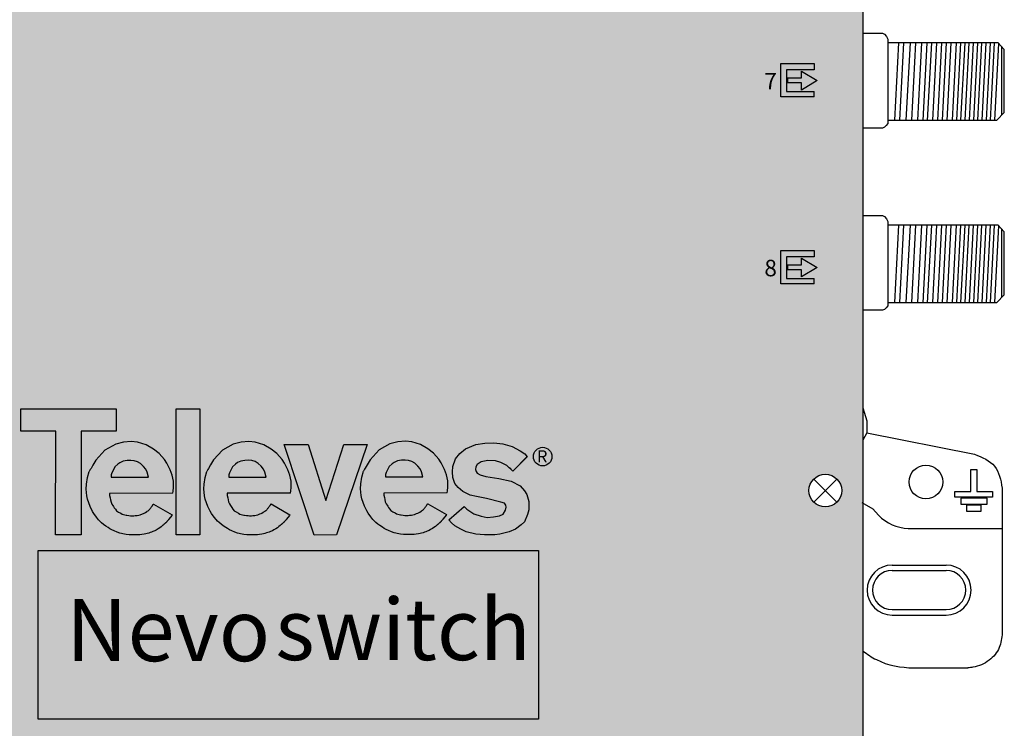
# Model space of a CAD drawing. Units: millimetres. Extents: x -3209 to 132, y 0 to 2718.
# Drawn here: x 40 to 132, y 128 to 194 of the extents above; entities that cross this region are included whole.
import ezdxf

# ---------------------------------------------------------------- set-up
doc = ezdxf.new("R2010")
doc.units = ezdxf.units.MM
doc.styles.get("Standard").update_dxf_attribs({"font": 'arial.ttf'})

# ---------------------------------------------------------------- blocks, each defined once
blk = doc.blocks.new('A$C4C81741A')
for points in [[(0, 11.668), (8.815, 11.671), (8.815, 9.591), (5.566, 9.593), (5.564, 0.028), (3.216, 0.026), (3.223, 9.592), (0.006, 9.591), (0.002, 11.668)], [(14.054, 3.862), (14.071, 4.064), (14.105, 4.39), (14.092, 4.973), (13.986, 5.522), (13.788, 6.029), (13.492, 6.637), (13.257, 6.981), (12.77, 7.535), (12.249, 7.94), (11.58, 8.332), (10.788, 8.569), (10.193, 8.65), (9.477, 8.576), (8.76, 8.386), (7.759, 7.832), (6.927, 6.933), (6.65, 6.465), (6.482, 6.144), (6.41, 6.045), (6.323, 5.858), (6.323, 5.858)], [(24.919, 3.871), (24.936, 4.074), (24.97, 4.399), (24.957, 4.982), (24.852, 5.531), (24.653, 6.038), (24.357, 6.647), (24.122, 6.99), (23.635, 7.544), (23.114, 7.95), (22.445, 8.342), (21.654, 8.578), (21.059, 8.659), (20.342, 8.585), (19.625, 8.396), (18.624, 7.842), (17.793, 6.943), (17.516, 6.474), (17.348, 6.153), (17.275, 6.055), (17.189, 5.868), (17.189, 5.868)], [(24.331, 8.37), (26.548, 8.37), (28.172, 3.199), (29.821, 8.371), (31.987, 8.371), (29.152, 0.002), (27.088, 0), (24.331, 8.37)], [(39.388, 3.894), (39.405, 4.096), (39.439, 4.422), (39.426, 5.005), (39.321, 5.554), (39.122, 6.061), (38.826, 6.669), (38.591, 7.013), (38.104, 7.567), (37.583, 7.972), (36.914, 8.364), (36.123, 8.601), (35.528, 8.682), (34.811, 8.608), (34.094, 8.418), (33.093, 7.864), (32.262, 6.965), (31.984, 6.497), (31.817, 6.176), (31.744, 6.077), (31.658, 5.89), (31.658, 5.89)], [(46.768, 7.244), (45.433, 5.91), (44.876, 6.416), (44.332, 6.7), (43.826, 6.849), (43.146, 6.873), (42.503, 6.774), (42.157, 6.527), (42.008, 6.293), (41.996, 6.07), (42.046, 5.873), (42.157, 5.712), (42.416, 5.576), (42.948, 5.415), (44.159, 5.23), (45.297, 4.983), (46.112, 4.538), (46.52, 4.081), (46.718, 3.747), (46.904, 3.105), (46.928, 2.327), (46.805, 1.882), (46.508, 1.227), (46.224, 0.943), (45.692, 0.535), (45.111, 0.3), (44.234, 0.078), (43.776, 0.016), (42.812, 0.004), (42.033, 0.078), (41.143, 0.3), (40.624, 0.535), (40.092, 0.856), (39.783, 1.141), (39.524, 1.412), (40.945, 2.648), (41.193, 2.388), (41.823, 1.944), (42.515, 1.734), (43.072, 1.622), (43.665, 1.684), (44.196, 1.771), (44.543, 1.931), (44.777, 2.302), (44.839, 2.586), (44.802, 2.771), (44.666, 2.932), (44.32, 3.043), (42.997, 3.364), (42.07, 3.562), (41.502, 3.698), (40.822, 4.019), (40.377, 4.402), (40.068, 4.773), (39.907, 5.329), (39.858, 5.848), (39.895, 6.342), (40.142, 7.034), (40.55, 7.528), (41.069, 7.96), (42.021, 8.356), (42.849, 8.492), (43.69, 8.529), (44.53, 8.43), (45.371, 8.183), (46.112, 7.775), (46.558, 7.491), (46.755, 7.219), (45.433, 5.91), (45.124, 6.231), (45.124, 6.231)], [(8.338, 5.346), (11.789, 5.34), (11.67, 5.8), (11.556, 6.08), (11.335, 6.343), (11.049, 6.611), (10.78, 6.772), (10.464, 6.868), (10.153, 6.898), (9.819, 6.892), (9.448, 6.82), (9.138, 6.683), (8.959, 6.546), (8.672, 6.295), (8.517, 5.979), (8.415, 5.752), (8.356, 5.555), (8.35, 5.352), (8.35, 5.346)], [(19.203, 5.355), (22.655, 5.349), (22.535, 5.809), (22.422, 6.089), (22.201, 6.352), (21.914, 6.621), (21.645, 6.782), (21.329, 6.877), (21.018, 6.907), (20.684, 6.901), (20.314, 6.83), (20.003, 6.692), (19.824, 6.555), (19.537, 6.304), (19.382, 5.988), (19.281, 5.761), (19.221, 5.564), (19.215, 5.361), (19.215, 5.355)], [(33.672, 5.378), (37.123, 5.372), (37.004, 5.831), (36.891, 6.112), (36.67, 6.375), (36.383, 6.643), (36.114, 6.804), (35.798, 6.9), (35.487, 6.93), (35.153, 6.924), (34.783, 6.852), (34.472, 6.715), (34.293, 6.577), (34.006, 6.327), (33.851, 6.011), (33.75, 5.784), (33.69, 5.587), (33.684, 5.384), (33.684, 5.378)], [(14.054, 3.862), (8.201, 3.851), (8.201, 3.643), (8.253, 3.438), (8.279, 3.245), (8.33, 3.044), (8.409, 2.86), (8.504, 2.721), (8.556, 2.628), (8.615, 2.525), (8.729, 2.38), (8.847, 2.234), (9.025, 2.119), (9.226, 2.006), (9.361, 1.927), (9.737, 1.832), (9.778, 1.82), (9.985, 1.8), (10.14, 1.784), (10.252, 1.77), (10.448, 1.768), (10.562, 1.791), (10.597, 1.796), (10.759, 1.796), (10.885, 1.823), (11.028, 1.871), (11.222, 1.95), (11.332, 1.993), (11.405, 2.022), (11.523, 2.089), (11.629, 2.164), (11.672, 2.197), (11.759, 2.25), (11.784, 2.265), (11.847, 2.329), (11.885, 2.367), (11.914, 2.404), (11.956, 2.459), (12.001, 2.518), (12.045, 2.573), (12.076, 2.613), (12.108, 2.654), (12.133, 2.685), (12.153, 2.711), (12.166, 2.726), (12.177, 2.743), (12.198, 2.779), (12.213, 2.804), (12.233, 2.837), (12.248, 2.863), (13.975, 1.85), (13.94, 1.803), (13.674, 1.459), (13.649, 1.427), (13.625, 1.396), (13.6, 1.366), (13.568, 1.326), (13.542, 1.298), (13.52, 1.273), (13.495, 1.244), (13.478, 1.225), (13.457, 1.201), (13.443, 1.184), (13.43, 1.171), (13.413, 1.156), (13.393, 1.138), (13.376, 1.123), (13.359, 1.107), (13.338, 1.089), (13.321, 1.074), (13.299, 1.055), (13.278, 1.036), (13.268, 1.028), (13.232, 0.996), (13.216, 0.982), (13.188, 0.957), (13.169, 0.94), (13.145, 0.918), (13.119, 0.896), (13.096, 0.875), (12.965, 0.767), (12.824, 0.661), (12.689, 0.573), (12.502, 0.463), (12.378, 0.391), (12.191, 0.31), (12.068, 0.264), (11.956, 0.221), (11.814, 0.182), (11.658, 0.135), (11.546, 0.113), (11.386, 0.08), (11.169, 0.037), (11.003, 0.018), (10.875, 0.003), (10.737, 0.005), (10.486, 0.005), (10.159, 0.005), (10.01, 0.009), (9.722, 0.043), (9.59, 0.063), (9.41, 0.102), (9.296, 0.132), (9.146, 0.171), (8.912, 0.264), (8.624, 0.378), (8.415, 0.469), (8.222, 0.579), (8.057, 0.698), (7.836, 0.832), (7.633, 0.984), (7.465, 1.136), (7.305, 1.284), (7.172, 1.414), (6.98, 1.648), (6.74, 1.983), (6.618, 2.188), (6.405, 2.627), (6.159, 3.303), (6.111, 3.624), (6.038, 4.246), (6.077, 4.704), (6.146, 5.309), (6.323, 5.858), (6.323, 5.858)], [(24.919, 3.871), (19.067, 3.86), (19.066, 3.652), (19.118, 3.447), (19.144, 3.254), (19.195, 3.053), (19.275, 2.869), (19.369, 2.73), (19.422, 2.637), (19.48, 2.534), (19.595, 2.389), (19.712, 2.243), (19.89, 2.128), (20.091, 2.016), (20.226, 1.936), (20.602, 1.841), (20.644, 1.83), (20.851, 1.809), (21.005, 1.793), (21.117, 1.779), (21.313, 1.778), (21.427, 1.801), (21.462, 1.806), (21.624, 1.806), (21.75, 1.832), (21.893, 1.88), (22.087, 1.96), (22.197, 2.003), (22.271, 2.032), (22.388, 2.099), (22.494, 2.173), (22.537, 2.206), (22.624, 2.259), (22.649, 2.274), (22.712, 2.339), (22.751, 2.376), (22.779, 2.413), (22.822, 2.468), (22.867, 2.527), (22.91, 2.582), (22.942, 2.622), (22.974, 2.663), (22.998, 2.694), (23.019, 2.72), (23.031, 2.736), (23.042, 2.752), (23.063, 2.788), (23.078, 2.813), (23.098, 2.847), (23.114, 2.872), (24.84, 1.859), (24.805, 1.813), (24.539, 1.468), (24.515, 1.436), (24.491, 1.405), (24.466, 1.375), (24.433, 1.335), (24.407, 1.308), (24.385, 1.283), (24.36, 1.253), (24.344, 1.235), (24.323, 1.211), (24.308, 1.193), (24.296, 1.18), (24.279, 1.165), (24.258, 1.147), (24.242, 1.132), (24.224, 1.117), (24.203, 1.099), (24.186, 1.084), (24.165, 1.065), (24.143, 1.045), (24.134, 1.037), (24.097, 1.005), (24.081, 0.991), (24.053, 0.966), (24.034, 0.949), (24.01, 0.928), (23.985, 0.905), (23.962, 0.885), (23.831, 0.776), (23.69, 0.67), (23.555, 0.583), (23.368, 0.473), (23.243, 0.4), (23.056, 0.32), (22.934, 0.273), (22.821, 0.231), (22.679, 0.191), (22.524, 0.145), (22.411, 0.122), (22.251, 0.09), (22.035, 0.046), (21.869, 0.027), (21.74, 0.013), (21.603, 0.014), (21.351, 0.015), (21.024, 0.015), (20.876, 0.019), (20.588, 0.052), (20.455, 0.072), (20.276, 0.112), (20.161, 0.141), (20.012, 0.18), (19.777, 0.273), (19.49, 0.387), (19.28, 0.479), (19.088, 0.588), (18.923, 0.707), (18.701, 0.841), (18.498, 0.994), (18.33, 1.146), (18.17, 1.294), (18.037, 1.424), (17.846, 1.658), (17.606, 1.992), (17.484, 2.197), (17.27, 2.637), (17.025, 3.312), (16.977, 3.634), (16.903, 4.255), (16.942, 4.713), (17.011, 5.318), (17.189, 5.868), (17.189, 5.868)], [(39.388, 3.894), (33.536, 3.883), (33.535, 3.675), (33.587, 3.47), (33.613, 3.277), (33.664, 3.076), (33.744, 2.892), (33.838, 2.753), (33.89, 2.66), (33.949, 2.557), (34.063, 2.412), (34.181, 2.265), (34.359, 2.151), (34.56, 2.038), (34.695, 1.959), (35.071, 1.863), (35.113, 1.852), (35.32, 1.832), (35.474, 1.815), (35.586, 1.802), (35.782, 1.8), (35.896, 1.823), (35.931, 1.828), (36.093, 1.828), (36.219, 1.855), (36.362, 1.903), (36.556, 1.982), (36.666, 2.025), (36.74, 2.054), (36.857, 2.121), (36.963, 2.196), (37.006, 2.229), (37.093, 2.282), (37.118, 2.296), (37.181, 2.361), (37.22, 2.399), (37.248, 2.436), (37.29, 2.491), (37.336, 2.55), (37.379, 2.605), (37.411, 2.645), (37.443, 2.685), (37.467, 2.717), (37.488, 2.743), (37.5, 2.758), (37.511, 2.775), (37.532, 2.811), (37.547, 2.836), (37.567, 2.869), (37.582, 2.895), (39.309, 1.881), (39.274, 1.835), (39.008, 1.491), (38.984, 1.459), (38.96, 1.428), (38.935, 1.397), (38.902, 1.358), (38.876, 1.33), (38.854, 1.305), (38.829, 1.276), (38.813, 1.257), (38.792, 1.233), (38.777, 1.216), (38.765, 1.203), (38.748, 1.188), (38.727, 1.17), (38.71, 1.155), (38.693, 1.139), (38.672, 1.121), (38.655, 1.106), (38.634, 1.087), (38.612, 1.068), (38.602, 1.059), (38.566, 1.028), (38.55, 1.014), (38.522, 0.988), (38.503, 0.972), (38.479, 0.95), (38.454, 0.928), (38.431, 0.907), (38.3, 0.799), (38.158, 0.693), (38.024, 0.605), (37.836, 0.495), (37.712, 0.422), (37.525, 0.342), (37.403, 0.296), (37.29, 0.253), (37.148, 0.214), (36.993, 0.167), (36.88, 0.144), (36.72, 0.112), (36.504, 0.068), (36.337, 0.05), (36.209, 0.035), (36.072, 0.037), (35.82, 0.037), (35.493, 0.037), (35.345, 0.041), (35.057, 0.075), (34.924, 0.095), (34.745, 0.134), (34.63, 0.164), (34.48, 0.202), (34.246, 0.295), (33.959, 0.41), (33.749, 0.501), (33.556, 0.61), (33.392, 0.729), (33.17, 0.864), (32.967, 1.016), (32.799, 1.168), (32.639, 1.316), (32.506, 1.446), (32.315, 1.68), (32.075, 2.015), (31.952, 2.22), (31.739, 2.659), (31.494, 3.335), (31.445, 3.656), (31.372, 4.277), (31.411, 4.736), (31.48, 5.341), (31.658, 5.89), (31.658, 5.89)]]:
    blk.add_lwpolyline(points)
blk.add_lwpolyline([(14.358, 11.671), (16.546, 11.671), (16.546, 0.001), (14.358, 0.001)], close=True)
blk = doc.blocks.new('caratula_714305')
at = {"linetype": 'Continuous', "true_color": 0xffffff}
h = blk.add_hatch(color=7, dxfattribs=at)
h.dxf.hatch_style = 1
h.paths.add_polyline_path([(-0.313, 165.132), (-0.313, 167.148), (2.266, 167.148), (2.266, 167.723), (-0.82, 167.723), (-0.82, 164.624), (2.277, 164.624), (2.277, 165.132)])
h.paths.add_polyline_path([(1.088, 166.386), (-0.206, 166.386), (-0.206, 165.926), (1.088, 165.926), (1.088, 165.265), (2.542, 166.149), (1.088, 167.019)])
h = blk.add_hatch(color=7, dxfattribs=at)
h.dxf.hatch_style = 1
h.paths.add_polyline_path([(1.088, 149.008), (-0.206, 149.008), (-0.206, 148.549), (1.088, 148.549), (1.088, 147.887), (2.542, 148.771), (1.088, 149.641)])
h.paths.add_polyline_path([(-0.313, 147.754), (-0.313, 149.771), (2.266, 149.771), (2.266, 150.345), (-0.82, 150.345), (-0.82, 147.247), (2.277, 147.247), (2.277, 147.754)])
at = {"true_color": 0xffffff}
h = blk.add_hatch(color=7, dxfattribs=at)
h.paths.add_polyline_path([(-39.241, 132.318), (-41.419, 132.318), (-43.077, 127.119), (-44.71, 132.318), (-46.939, 132.318), (-44.166, 123.902), (-42.091, 123.904)])
h.paths.add_polyline_path([(-31.76, 128.934), (-31.867, 129.486), (-32.066, 129.996), (-32.364, 130.608), (-32.6, 130.953), (-33.09, 131.51), (-33.614, 131.918), (-34.287, 132.312), (-35.082, 132.55), (-35.681, 132.631), (-36.401, 132.557), (-37.122, 132.366), (-38.128, 131.809), (-38.965, 130.905), (-39.243, 130.434), (-39.412, 130.112), (-39.485, 130.013), (-39.572, 129.824), (-39.75, 129.272), (-39.82, 128.664), (-39.859, 128.203), (-39.785, 127.578), (-39.737, 127.255), (-39.49, 126.576), (-39.275, 126.134), (-39.153, 125.928), (-38.911, 125.591), (-38.719, 125.356), (-38.585, 125.225), (-38.424, 125.076), (-38.255, 124.924), (-38.051, 124.77), (-37.828, 124.635), (-37.663, 124.516), (-37.469, 124.406), (-37.258, 124.314), (-36.969, 124.199), (-36.733, 124.105), (-36.583, 124.067), (-36.468, 124.037), (-36.287, 123.997), (-36.154, 123.977), (-35.864, 123.943), (-35.715, 123.939), (-35.387, 123.939), (-35.133, 123.939), (-34.995, 123.937), (-34.866, 123.952), (-34.699, 123.971), (-34.481, 124.015), (-34.321, 124.047), (-34.208, 124.07), (-34.051, 124.117), (-33.909, 124.156), (-33.795, 124.199), (-33.672, 124.246), (-33.484, 124.327), (-33.359, 124.4), (-33.171, 124.51), (-33.035, 124.598), (-32.893, 124.705), (-32.762, 124.814), (-32.713, 124.857), (-32.67, 124.896), (-32.641, 124.921), (-32.579, 124.976), (-32.557, 124.995), (-32.536, 125.014), (-32.498, 125.047), (-32.423, 125.114), (-32.413, 125.124), (-32.399, 125.142), (-32.361, 125.185), (-32.335, 125.214), (-32.314, 125.239), (-32.288, 125.267), (-32.23, 125.337), (-32.205, 125.369), (-32.181, 125.401), (-31.914, 125.747), (-31.878, 125.794), (-33.614, 126.812), (-33.63, 126.787), (-33.65, 126.753), (-33.69, 126.685), (-33.731, 126.633), (-33.755, 126.602), (-33.787, 126.561), (-33.819, 126.521), (-33.863, 126.466), (-33.908, 126.407), (-33.95, 126.351), (-33.979, 126.314), (-34.018, 126.276), (-34.081, 126.211), (-34.107, 126.196), (-34.194, 126.143), (-34.237, 126.11), (-34.344, 126.035), (-34.462, 125.967), (-34.536, 125.938), (-34.646, 125.895), (-34.842, 125.815), (-34.985, 125.767), (-35.112, 125.74), (-35.275, 125.74), (-35.31, 125.735), (-35.424, 125.712), (-35.621, 125.713), (-35.734, 125.727), (-35.89, 125.744), (-36.098, 125.764), (-36.14, 125.776), (-36.517, 125.871), (-36.653, 125.951), (-36.855, 126.064), (-37.035, 126.18), (-37.153, 126.327), (-37.268, 126.472), (-37.327, 126.576), (-37.379, 126.67), (-37.474, 126.809), (-37.554, 126.994), (-37.606, 127.197), (-37.632, 127.391), (-37.684, 127.597), (-37.684, 127.806), (-31.799, 127.817), (-31.782, 128.021), (-31.748, 128.348)])
h.paths.add_polyline_path([(-37.535, 129.309), (-37.528, 129.519), (-37.468, 129.717), (-37.366, 129.945), (-37.21, 130.263), (-36.922, 130.516), (-36.742, 130.654), (-36.43, 130.792), (-36.057, 130.864), (-35.721, 130.87), (-35.409, 130.84), (-35.091, 130.744), (-34.82, 130.582), (-34.532, 130.311), (-34.31, 130.047), (-34.196, 129.765), (-34.076, 129.303)], flags=16)
h.paths.add_polyline_path([(-25.858, 128.912), (-27.001, 129.161), (-28.219, 129.347), (-28.754, 129.509), (-29.015, 129.645), (-29.127, 129.807), (-29.176, 130.005), (-29.164, 130.229), (-29.015, 130.465), (-28.667, 130.714), (-28.021, 130.813), (-27.337, 130.788), (-26.827, 130.639), (-26.28, 130.353), (-25.721, 129.844), (-24.396, 131.168), (-24.59, 131.434), (-25.037, 131.72), (-25.783, 132.13), (-26.628, 132.378), (-27.474, 132.478), (-28.319, 132.44), (-29.152, 132.304), (-30.109, 131.906), (-30.631, 131.471), (-31.041, 130.974), (-31.29, 130.279), (-31.327, 129.782), (-31.277, 129.26), (-31.115, 128.701), (-30.805, 128.328), (-30.357, 127.943), (-29.674, 127.62), (-29.102, 127.484), (-28.17, 127.285), (-26.84, 126.962), (-26.492, 126.85), (-26.355, 126.689), (-26.318, 126.502), (-26.38, 126.217), (-26.616, 125.844), (-26.964, 125.682), (-27.498, 125.595), (-28.095, 125.533), (-28.654, 125.645), (-29.35, 125.856), (-29.984, 126.303), (-30.233, 126.564), (-31.662, 125.322), (-31.401, 125.049), (-31.091, 124.763), (-30.556, 124.44), (-30.034, 124.204), (-29.139, 123.98), (-28.356, 123.906), (-27.387, 123.918), (-26.927, 123.98), (-26.044, 124.204), (-25.46, 124.44), (-24.926, 124.85), (-24.64, 125.136), (-24.341, 125.794), (-24.217, 126.241), (-24.242, 127.024), (-24.428, 127.67), (-24.627, 128.005), (-25.037, 128.465)])
h.paths.add_polyline_path([(-46.309, 128.911), (-46.415, 129.464), (-46.615, 129.973), (-46.912, 130.585), (-47.149, 130.93), (-47.638, 131.488), (-48.162, 131.895), (-48.835, 132.289), (-49.631, 132.527), (-50.229, 132.609), (-50.95, 132.534), (-51.67, 132.344), (-52.677, 131.787), (-53.513, 130.883), (-53.792, 130.412), (-53.96, 130.089), (-54.033, 129.99), (-54.12, 129.802), (-54.299, 129.249), (-54.368, 128.641), (-54.407, 128.18), (-54.334, 127.556), (-54.285, 127.232), (-54.039, 126.553), (-53.824, 126.111), (-53.701, 125.905), (-53.46, 125.569), (-53.267, 125.333), (-53.133, 125.203), (-52.972, 125.054), (-52.804, 124.901), (-52.599, 124.748), (-52.377, 124.613), (-52.211, 124.493), (-52.017, 124.383), (-51.807, 124.291), (-51.518, 124.176), (-51.282, 124.083), (-51.131, 124.044), (-51.016, 124.014), (-50.836, 123.974), (-50.703, 123.954), (-50.413, 123.921), (-50.264, 123.916), (-49.935, 123.916), (-49.682, 123.916), (-49.544, 123.915), (-49.415, 123.929), (-49.248, 123.948), (-49.03, 123.992), (-48.869, 124.024), (-48.756, 124.047), (-48.6, 124.094), (-48.457, 124.134), (-48.344, 124.177), (-48.22, 124.223), (-48.032, 124.304), (-47.907, 124.377), (-47.719, 124.488), (-47.584, 124.576), (-47.442, 124.683), (-47.31, 124.791), (-47.261, 124.835), (-47.218, 124.873), (-47.19, 124.898), (-47.127, 124.953), (-47.106, 124.972), (-47.084, 124.991), (-47.046, 125.025), (-46.971, 125.092), (-46.962, 125.102), (-46.947, 125.119), (-46.909, 125.162), (-46.884, 125.192), (-46.862, 125.217), (-46.836, 125.245), (-46.778, 125.315), (-46.754, 125.346), (-46.729, 125.378), (-46.462, 125.725), (-46.426, 125.771), (-48.163, 126.79), (-48.178, 126.764), (-48.199, 126.73), (-48.238, 126.662), (-48.279, 126.611), (-48.303, 126.579), (-48.336, 126.539), (-48.368, 126.498), (-48.411, 126.443), (-48.456, 126.384), (-48.499, 126.329), (-48.528, 126.291), (-48.566, 126.253), (-48.63, 126.188), (-48.655, 126.173), (-48.742, 126.12), (-48.785, 126.087), (-48.892, 126.012), (-49.01, 125.945), (-49.084, 125.916), (-49.195, 125.872), (-49.39, 125.792), (-49.534, 125.744), (-49.66, 125.717), (-49.823, 125.717), (-49.859, 125.712), (-49.973, 125.689), (-50.17, 125.691), (-50.283, 125.705), (-50.438, 125.721), (-50.646, 125.742), (-50.688, 125.753), (-51.066, 125.849), (-51.202, 125.929), (-51.404, 126.042), (-51.583, 126.157), (-51.701, 126.304), (-51.816, 126.45), (-51.875, 126.554), (-51.928, 126.647), (-52.023, 126.787), (-52.103, 126.972), (-52.154, 127.174), (-52.18, 127.368), (-52.233, 127.574), (-52.232, 127.783), (-46.347, 127.794), (-46.33, 127.998), (-46.296, 128.325)])
h.paths.add_polyline_path([(-52.083, 129.287), (-52.077, 129.497), (-52.017, 129.695), (-51.915, 129.923), (-51.759, 130.241), (-51.47, 130.493), (-51.29, 130.631), (-50.978, 130.769), (-50.606, 130.841), (-50.27, 130.847), (-49.957, 130.817), (-49.639, 130.721), (-49.369, 130.559), (-49.081, 130.289), (-48.858, 130.025), (-48.744, 129.743), (-48.624, 129.281)], flags=16)
h.paths.add_polyline_path([(-54.767, 135.637), (-56.967, 135.637), (-56.967, 123.903), (-54.767, 123.903)])
h.paths.add_polyline_path([(-57.234, 128.902), (-57.34, 129.454), (-57.54, 129.964), (-57.837, 130.576), (-58.074, 130.921), (-58.564, 131.478), (-59.087, 131.886), (-59.76, 132.28), (-60.556, 132.518), (-61.154, 132.599), (-61.875, 132.525), (-62.596, 132.334), (-63.602, 131.777), (-64.438, 130.873), (-64.717, 130.402), (-64.885, 130.08), (-64.958, 129.981), (-65.045, 129.792), (-65.224, 129.24), (-65.293, 128.632), (-65.332, 128.171), (-65.259, 127.546), (-65.21, 127.223), (-64.964, 126.544), (-64.749, 126.102), (-64.626, 125.896), (-64.385, 125.559), (-64.192, 125.324), (-64.058, 125.193), (-63.898, 125.044), (-63.729, 124.892), (-63.524, 124.738), (-63.302, 124.603), (-63.136, 124.484), (-62.942, 124.374), (-62.732, 124.282), (-62.443, 124.167), (-62.207, 124.073), (-62.056, 124.035), (-61.941, 124.005), (-61.761, 123.965), (-61.628, 123.945), (-61.338, 123.911), (-61.189, 123.907), (-60.86, 123.907), (-60.607, 123.907), (-60.469, 123.905), (-60.34, 123.92), (-60.173, 123.939), (-59.955, 123.983), (-59.794, 124.015), (-59.681, 124.038), (-59.525, 124.085), (-59.382, 124.124), (-59.269, 124.167), (-59.145, 124.214), (-58.958, 124.295), (-58.832, 124.368), (-58.644, 124.478), (-58.509, 124.566), (-58.367, 124.673), (-58.235, 124.782), (-58.187, 124.825), (-58.143, 124.864), (-58.115, 124.889), (-58.053, 124.944), (-58.031, 124.963), (-58.009, 124.982), (-57.971, 125.015), (-57.896, 125.082), (-57.887, 125.092), (-57.872, 125.11), (-57.835, 125.153), (-57.809, 125.182), (-57.788, 125.207), (-57.761, 125.235), (-57.703, 125.305), (-57.679, 125.337), (-57.654, 125.369), (-57.387, 125.715), (-57.351, 125.762), (-59.088, 126.78), (-59.103, 126.755), (-59.124, 126.721), (-59.164, 126.653), (-59.204, 126.601), (-59.228, 126.57), (-59.261, 126.529), (-59.293, 126.489), (-59.336, 126.434), (-59.382, 126.375), (-59.424, 126.319), (-59.453, 126.282), (-59.491, 126.244), (-59.555, 126.179), (-59.58, 126.164), (-59.667, 126.111), (-59.711, 126.078), (-59.817, 126.003), (-59.935, 125.935), (-60.009, 125.906), (-60.12, 125.863), (-60.315, 125.783), (-60.459, 125.735), (-60.586, 125.708), (-60.748, 125.708), (-60.784, 125.703), (-60.898, 125.68), (-61.095, 125.681), (-61.208, 125.695), (-61.363, 125.712), (-61.571, 125.732), (-61.613, 125.744), (-61.991, 125.839), (-62.127, 125.919), (-62.329, 126.032), (-62.508, 126.148), (-62.626, 126.295), (-62.741, 126.44), (-62.8, 126.544), (-62.853, 126.638), (-62.948, 126.777), (-63.028, 126.962), (-63.079, 127.165), (-63.105, 127.359), (-63.158, 127.565), (-63.157, 127.774), (-57.272, 127.785), (-57.255, 127.989), (-57.221, 128.316)])
h.paths.add_polyline_path([(-63.008, 129.277), (-63.002, 129.487), (-62.942, 129.685), (-62.84, 129.913), (-62.684, 130.231), (-62.396, 130.484), (-62.215, 130.622), (-61.903, 130.76), (-61.531, 130.832), (-61.195, 130.838), (-60.882, 130.808), (-60.564, 130.712), (-60.294, 130.55), (-60.006, 130.279), (-59.784, 130.015), (-59.67, 129.733), (-59.549, 129.271)], flags=16)
h.paths.add_polyline_path([(-65.807, 133.548), (-62.54, 133.545), (-62.54, 135.637), (-71.401, 135.634), (-71.397, 133.546), (-68.163, 133.547), (-68.169, 123.928), (-65.809, 123.93)])
h = blk.add_hatch(color=7, dxfattribs=at)
h.dxf.hatch_style = 1
h.paths.add_polyline_path([(-69.79, 122.463), (-69.79, 106.775), (-23.337, 106.775), (-23.337, 122.463)])
h.paths.add_polyline_path([(-49.509, 109.149), (-24.437, 109.149), (-24.437, 120.941), (-49.509, 120.941)], flags=24)
h.paths.add_polyline_path([(-68.999, 109.021), (-46.375, 109.021), (-46.375, 120.927), (-68.999, 120.927)], flags=24)
at = {"true_color": 0xffa200}
h = blk.add_hatch(color=40, dxfattribs=at)
h.dxf.hatch_style = 1
h.paths.add_polyline_path([(-69.79, 122.463), (-69.79, 106.775), (-23.337, 106.775), (-23.337, 122.463)])
at = {"color": 7}
for p, q in [((-0.82, 164.624), (-0.82, 167.723)), ((-0.82, 167.723), (2.266, 167.723)), ((2.266, 167.723), (2.266, 167.148)), ((2.266, 167.148), (-0.313, 167.148)), ((-0.313, 167.148), (-0.313, 165.132)), ((1.088, 167.019), (2.542, 166.149)), ((1.088, 166.386), (1.088, 167.019)), ((-0.206, 166.386), (1.088, 166.386)), ((1.088, 165.926), (-0.206, 165.926)), ((2.542, 166.149), (1.088, 165.265)), ((1.088, 165.265), (1.088, 165.926)), ((2.277, 164.624), (-0.82, 164.624)), ((-0.313, 165.132), (2.277, 165.132)), ((2.277, 164.624), (2.277, 165.132)), ((-0.82, 147.247), (-0.82, 150.345)), ((-0.82, 150.345), (2.266, 150.345)), ((2.266, 150.345), (2.266, 149.771)), ((2.266, 149.771), (-0.313, 149.771)), ((-0.313, 149.771), (-0.313, 147.754)), ((1.088, 149.641), (2.542, 148.771)), ((1.088, 149.008), (1.088, 149.641)), ((-0.206, 149.008), (1.088, 149.008)), ((1.088, 148.549), (-0.206, 148.549)), ((2.542, 148.771), (1.088, 147.887)), ((1.088, 147.887), (1.088, 148.549)), ((2.277, 147.247), (-0.82, 147.247)), ((-0.313, 147.754), (2.277, 147.754)), ((2.277, 147.247), (2.277, 147.754))]:
    blk.add_line(p, q, dxfattribs=at)
at = {"color": 7, "linetype": 'Continuous'}
for p, q in [((-0.206, 166.386), (-0.206, 165.926)), ((-0.206, 149.008), (-0.206, 148.549))]:
    blk.add_line(p, q, dxfattribs=at)
at = {"linetype": 'Continuous'}
blk.add_lwpolyline([(-69.79, 122.463), (-23.337, 122.463), (-23.337, 106.775), (-69.79, 106.775)], close=True, dxfattribs=at)
blk.add_lwpolyline([(-69.79, 122.463), (-23.337, 122.463), (-23.337, 106.775), (-69.79, 106.775)], close=True, dxfattribs=at)
at = {"color": 7, "linetype": 'Continuous'}
blk.add_circle((-22.943, 131.19), 0.863, dxfattribs=at)
at = {"xscale": 1.005500044835367, "yscale": 1.005500045241842, "zscale": 1.005500045091335}
blk.add_blockref('A$C4C81741A', (-71.404, 123.902), dxfattribs=at)
at = {"color": 7, "linetype": 'Continuous'}
blk.add_text('R', height=1.129, dxfattribs=at).set_placement((-23.476, 130.646))
at = {"color": 7, "linetype": 'Continuous', "true_color": 0xffffff, "char_height": 1.534, "attachment_point": 1}
for s, insert in [('7', (-2.353, 166.861)), ('8', (-2.353, 149.484))]:
    blk.add_mtext_dynamic_manual_height_columns(s, width=0.61994, gutter_width=5.155, heights=[0], dxfattribs=dict(at, insert=insert))
at = {"color": 7, "linetype": 'Continuous', "true_color": 0xffffff, "transparency": 16777216, "attachment_point": 1}
for s, width, insert, char_height in [('{\\fArial|b1|i1|c0|p34;Nevo}', 19.40249, (-67.193, 117.953), 5.77737), ('{\\fArial|b0|i1|c0|p34;\\C256;\\c0;switch}', 21.87833, (-47.774, 117.996), 5.72246)]:
    blk.add_mtext_dynamic_manual_height_columns(s, width=width, gutter_width=4.64, heights=[0], dxfattribs=dict(at, insert=insert, char_height=char_height))
blk = doc.blocks.new('714305')
at = {"true_color": 0x000000}
h = blk.add_hatch(color=18, dxfattribs=at)
h.dxf.hatch_style = 1
edge = h.paths.add_edge_path()
edge.add_spline(control_points=[(10.215, 242.066), (9.835, 242.057), (9.102, 241.863), (8.172, 241.274), (7.507, 240.407), (7.341, 239.718), (7.259, 239.374)], knot_values=[0, 0, 0, 0, 1.139579, 2.208496, 3.264297, 4.316131, 4.316131, 4.316131, 4.316131], degree=3, periodic=0)
edge.add_line((7.259, 239.374), (7.259, 231.35))
edge.add_line((7.259, 231.35), (7.259, 157.655))
edge.add_line((7.259, 157.655), (7.259, 105.369))
edge.add_line((7.259, 105.369), (7.259, 97.345))
edge.add_line((7.259, 97.345), (7.259, 23.65))
edge.add_line((7.259, 23.65), (7.259, 16.101))
edge.add_spline(control_points=[(7.259, 16.101), (7.391, 15.387), (7.67, 13.885), (9.224, 12.986), (10.004, 12.986)], knot_values=[0, 0, 0, 0, 2.120163, 4.458468, 4.458468, 4.458468, 4.458468], degree=3, periodic=0)
edge.add_line((10.004, 12.986), (115.569, 12.986))
edge.add_spline(control_points=[(115.569, 12.986), (116.184, 13.095), (117.385, 13.308), (118.421, 14.61), (118.714, 15.539), (118.714, 15.91)], knot_values=[0, 0, 0, 0, 1.815774, 3.546598, 4.662196, 4.662196, 4.662196, 4.662196], degree=3, periodic=0)
edge.add_line((118.714, 15.91), (118.714, 97.387))
edge.add_line((118.714, 97.387), (118.714, 104.568))
edge.add_line((118.714, 104.568), (118.714, 231.392))
edge.add_line((118.714, 231.392), (118.714, 238.573))
edge.add_spline(control_points=[(118.714, 238.573), (118.714, 239.317), (118.47, 240.641), (116.973, 241.924), (115.85, 242.016), (115.241, 242.066)], knot_values=[0, 0, 0, 0, 2.231195, 3.745666, 5.539875, 5.539875, 5.539875, 5.539875], degree=3, periodic=0)
edge.add_line((115.241, 242.066), (10.215, 242.066))
h.paths.add_polyline_path([(9.222, 238.582, -1), (12.263, 238.582, -1)], flags=16)
h.paths.add_polyline_path([(113.72, 238.582, -1), (116.761, 238.582, -1)], flags=16)
h.paths.add_polyline_path([(12.263, 150.476, -1), (9.222, 150.476, -1)], flags=16)
h.paths.add_polyline_path([(116.761, 150.479, -1), (113.72, 150.479, -1)], flags=16)
h.paths.add_polyline_path([(12.263, 104.577, -1), (9.222, 104.577, -1)], flags=16)
h.paths.add_polyline_path([(116.761, 104.577, -1), (113.72, 104.577, -1)], flags=16)
h.paths.add_polyline_path([(12.263, 16.47, -1), (9.222, 16.47, -1)], flags=16)
h.paths.add_polyline_path([(116.761, 16.474, -1), (113.72, 16.474, -1)], flags=16)
for p, q in [((118.714, 231.392), (118.714, 104.568)), ((118.714, 192.982), (120.533, 192.982)), ((118.737, 192.982), (120.533, 192.982)), ((120.533, 192.982), (120.725, 192.893)), ((120.533, 192.982), (120.725, 192.893)), ((120.725, 192.893), (120.914, 192.69)), ((120.725, 192.893), (120.914, 192.69)), ((120.914, 192.69), (121.04, 192.431)), ((120.914, 192.69), (121.04, 192.431)), ((121.04, 192.431), (121.04, 184.589)), ((121.04, 192.431), (121.04, 184.589)), ((131.279, 192.105), (121.041, 192.105)), ((121.687, 184.895), (122.061, 192.106)), ((122.164, 184.895), (122.539, 192.105)), ((122.759, 184.895), (123.133, 192.105)), ((123.271, 184.895), (123.645, 192.105)), ((123.83, 184.895), (124.205, 192.105)), ((124.32, 184.891), (124.694, 192.105)), ((124.74, 184.891), (125.114, 192.105)), ((125.216, 184.895), (125.591, 192.105)), ((125.694, 184.895), (126.068, 192.105)), ((126.123, 184.895), (126.497, 192.105)), ((126.563, 184.891), (126.938, 192.105)), ((127.049, 184.895), (127.423, 192.105)), ((127.442, 184.895), (127.816, 192.105)), ((127.835, 184.895), (128.209, 192.105)), ((128.227, 184.895), (128.602, 192.105)), ((128.227, 184.895), (128.602, 192.105)), ((128.62, 184.895), (128.995, 192.105)), ((129.013, 184.895), (129.387, 192.105)), ((129.406, 184.895), (129.78, 192.105)), ((129.799, 184.895), (130.173, 192.105)), ((130.192, 184.895), (130.566, 192.105)), ((130.585, 184.895), (130.959, 192.105)), ((130.978, 184.895), (131.348, 192.029)), ((131.858, 191.468), (131.279, 192.105)), ((131.643, 185.384), (131.643, 191.696)), ((131.858, 185.607), (131.858, 191.468)), ((121.04, 184.895), (131.168, 184.895)), ((131.168, 184.895), (131.858, 185.607)), ((120.487, 184.178), (118.714, 184.178)), ((120.487, 184.178), (118.737, 184.178)), ((120.539, 184.18), (120.487, 184.178)), ((120.539, 184.18), (120.487, 184.178)), ((120.737, 184.267), (120.539, 184.18)), ((120.737, 184.267), (120.539, 184.18)), ((120.897, 184.399), (120.737, 184.267)), ((120.897, 184.399), (120.737, 184.267)), ((121.04, 184.589), (120.897, 184.399)), ((121.04, 184.589), (120.897, 184.399)), ((118.714, 176.037), (120.533, 176.037)), ((118.737, 176.037), (120.533, 176.037)), ((120.533, 176.037), (120.725, 175.948)), ((120.533, 176.037), (120.725, 175.948)), ((120.725, 175.948), (120.914, 175.744)), ((120.725, 175.948), (120.914, 175.744)), ((120.914, 175.744), (121.04, 175.486)), ((120.914, 175.744), (121.04, 175.486)), ((121.04, 175.486), (121.04, 167.644)), ((121.04, 175.486), (121.04, 167.644)), ((131.279, 175.159), (121.041, 175.159)), ((121.687, 167.95), (122.061, 175.16)), ((122.164, 167.95), (122.539, 175.159)), ((122.759, 167.95), (123.133, 175.159)), ((123.271, 167.95), (123.645, 175.159)), ((123.83, 167.95), (124.205, 175.159)), ((124.32, 167.945), (124.694, 175.159)), ((124.74, 167.945), (125.114, 175.159)), ((125.216, 167.95), (125.591, 175.159)), ((125.694, 167.95), (126.068, 175.159)), ((126.123, 167.95), (126.497, 175.159)), ((126.563, 167.945), (126.938, 175.159)), ((127.049, 167.95), (127.423, 175.159)), ((127.442, 167.95), (127.816, 175.159)), ((127.835, 167.95), (128.209, 175.159)), ((128.227, 167.95), (128.602, 175.159)), ((128.227, 167.95), (128.602, 175.159)), ((128.62, 167.95), (128.995, 175.159)), ((129.013, 167.95), (129.387, 175.159)), ((129.406, 167.95), (129.78, 175.159)), ((129.799, 167.95), (130.173, 175.159)), ((130.192, 167.95), (130.566, 175.159)), ((130.585, 167.95), (130.959, 175.159)), ((130.978, 167.95), (131.348, 175.084)), ((131.858, 174.522), (131.279, 175.159)), ((131.643, 168.438), (131.643, 174.751)), ((131.858, 168.662), (131.858, 174.522)), ((131.168, 167.95), (131.858, 168.662)), ((120.897, 167.454), (120.737, 167.322)), ((120.897, 167.454), (120.737, 167.322)), ((121.04, 167.644), (120.897, 167.454)), ((121.04, 167.644), (120.897, 167.454)), ((121.04, 167.95), (131.168, 167.95)), ((120.487, 167.233), (118.714, 167.233)), ((120.487, 167.233), (118.737, 167.233)), ((120.539, 167.234), (120.487, 167.233)), ((120.539, 167.234), (120.487, 167.233)), ((120.737, 167.322), (120.539, 167.234)), ((120.737, 167.322), (120.539, 167.234)), ((118.714, 158.176), (119.089, 156.956)), ((119.089, 156.956), (119.089, 155.848)), ((119.089, 155.848), (118.714, 155.172)), ((119.089, 155.848), (129.086, 153.858)), ((114.166, 151.554), (116.316, 149.404)), ((114.166, 149.404), (116.316, 151.554)), ((131.667, 150.714), (131.667, 137.244)), ((118.638, 149.373), (119.652, 148.789)), ((119.652, 148.789), (120.181, 148.183)), ((122.938, 146.959), (131.667, 146.959)), ((121.439, 143.556), (126.454, 143.556)), ((121.439, 143.056), (126.454, 143.056)), ((121.439, 139.41), (126.454, 139.41)), ((121.439, 138.91), (126.454, 138.91)), ((123.454, 134.005), (128.476, 134.005))]:
    blk.add_line(p, q)
for points in [[(128.757, 152.45), (129.321, 152.45), (129.321, 150.385), (130.776, 150.385), (130.776, 149.869), (127.256, 149.869), (127.256, 150.385), (128.757, 150.385), (128.757, 152.45)], [(127.819, 149.775), (127.819, 149.214), (130.259, 149.212), (130.259, 149.775), (127.819, 149.775)], [(128.335, 149.118), (128.335, 148.555), (129.696, 148.555), (129.696, 149.118), (128.335, 149.118)]]:
    blk.add_lwpolyline(points)
for centre, radius in [((124.58, 151.277), 1.567), ((115.241, 150.479), 1.52)]:
    blk.add_circle(centre, radius)
for centre, radius, start, end in [((123.097, 151.035), 4.079, 224.36192, 267.76095), ((121.439, 141.233), 2.323, 90, 270), ((126.454, 141.233), 2.323, 270, 90), ((121.439, 141.233), 1.823, 90, 270), ((126.454, 141.233), 1.823, 270, 90)]:
    blk.add_arc(centre, radius, start, end)
at = {"end_tangent": (0, -1)}
blk.add_spline([(129.086, 153.858), (130.954, 152.745), (131.667, 150.714)], degree=3, dxfattribs=at)
for points, knots in [([(131.667, 137.244), (131.616, 136.775), (131.508, 135.799), (130.481, 134.58), (129.336, 134.073), (128.633, 134.014), (128.476, 134.005), (128.476, 134.005), (128.476, 134.005), (128.476, 134.005)], [0, 0, 0, 0, 1.389898, 2.892506, 4.531824, 5.003501, 5.003501, 5.003501, 5.003597, 5.003597, 5.003597, 5.003597]), ([(118.714, 135.577), (119.111, 135.266), (120.505, 134.328), (122.268, 134.005), (123.454, 134.005)], [2.056295, 2.056295, 2.056295, 2.056295, 3.570731, 7.129553, 7.129553, 7.129553, 7.129553])]:
    blk.add_open_spline(points, degree=3, knots=knots)
blk.add_blockref('caratula_714305', (111.932, 22.446))

msp = doc.modelspace()

# ---------------------------------------------------------------- block references
msp.add_blockref('714305', (0, 0))

doc.saveas('drawing.dxf')
